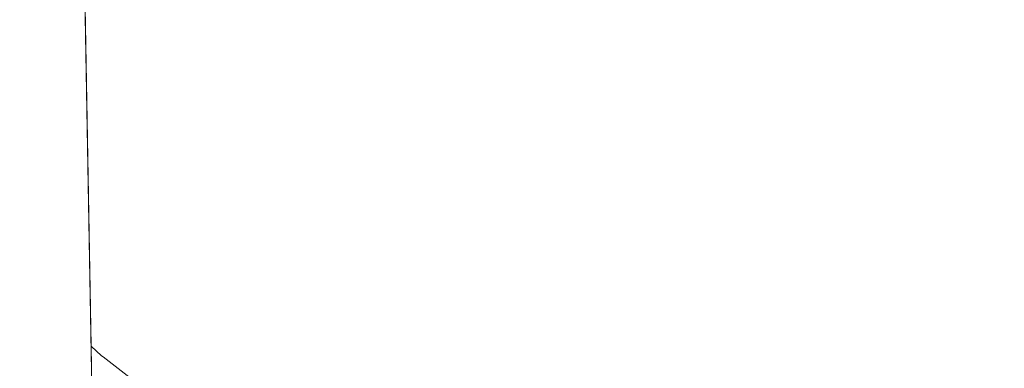
# Model space of a CAD drawing. Units: metres. Extents: x 625993 to 629511, y 4646278 to 4648653.
# Drawn here: x 625993 to 626151, y 4647944 to 4648000 of the extents above; entities that cross this region are included whole.
import ezdxf

# ---------------------------------------------------------------- set-up
doc = ezdxf.new("R2010")
doc.units = ezdxf.units.M
doc.header["$MEASUREMENT"] = 0
for name, color, linetype, lineweight in [('Comarca CxS', 21, 'Continuous', 0), ('Comunidad Autónoma CxS', 142, 'Continuous', 0), ('Cultivos herbáceos CxS', 92, 'Continuous', 0), ('Municipio CxS', 4, 'Continuous', 0), ('Núcleo urbano CxS', 7, 'Continuous', 0), ('Provincia CxS', 1, 'Continuous', 0)]:
    doc.layers.add(name, color=color, linetype=linetype, lineweight=lineweight)

msp = doc.modelspace()

# ---------------------------------------------------------------- linework, layer by layer
at = {"layer": 'Comarca CxS', "color": 21, "linetype": 'Continuous', "lineweight": 0, "flags": 128}
msp.add_lwpolyline([(629487.730000952, 4646340.279983562), (626034.5400009261, 4646278.179983565), (625993.4100009266, 4648591.29998354), (629445.4800009527, 4648653.37998354), (629458.1609000005, 4647959.1284), (629458.3653000008, 4647947.938200001)], close=True, dxfattribs=at)
at = {"layer": 'Comunidad Autónoma CxS', "color": 142, "linetype": 'Continuous', "lineweight": 0, "flags": 128}
msp.add_lwpolyline([(629487.730000952, 4646340.279983562), (626034.5400009261, 4646278.179983565), (625993.4100009266, 4648591.29998354), (629445.4800009527, 4648653.37998354), (629458.1609000005, 4647959.1284), (629458.3653000008, 4647947.938200001)], close=True, dxfattribs=at)
at = {"layer": 'Cultivos herbáceos CxS', "color": 92, "linetype": 'Continuous', "lineweight": 0, "extrusion": (-0.0003311691767672387, 0.01862484746789592, 0.9998264876386173), "elevation": 86614.09002313952, "flags": 128}
msp.add_lwpolyline([(-708538.2038203808, -4635274.552035059), (-708538.2038203807, -4635615.021811063)], dxfattribs=at)
at = {"layer": 'Cultivos herbáceos CxS', "color": 92, "linetype": 'Continuous', "lineweight": 0}
for points in [[(626156.9354999998, 4647899.8477, 251.1018999999942), (626145.7931000004, 4647898.4451, 251.4098999999987), (626137.3163000002, 4647897.768100001, 251.8494999999967), (626128.8847000003, 4647897.6315, 252.0046000000002), (626117.7911, 4647898.2893, 251.9830999999977), (626106.6721000001, 4647899.648499999, 252.1138999999966), (626094.8903000001, 4647901.718900001, 252.1686999999947), (626083.2751000002, 4647904.506899999, 252.1563000000024), (626070.6359000001, 4647908.3301, 252.3365000000049), (626058.5097000003, 4647913.304099999, 252.4131999999954), (626042.7701000003, 4647921.144300001, 252.7112999999954), (626034.8963000001, 4647925.847100001, 253.2396000000008), (626024.8931, 4647932.3377, 253.652900000001), (626015.1727, 4647939.326099999, 253.7608999999939), (626006.7626999998, 4647945.817500001, 254.113400000002), (626006.5115, 4647946.011299999, 254.1190000000061), (626004.8567000005, 4647947.548699999, 254.1334999999963), (625993.4100000003, 4648591.300000001, 246.6331000000064)], [(626004.8567000005, 4647947.548699999, 254.1334999999963), (626006.5115, 4647946.011299999, 254.1190000000061), (626006.7626999998, 4647945.817500001, 254.113400000002), (626015.1727, 4647939.326099999, 253.7608999999939), (626024.8931, 4647932.3377, 253.652900000001), (626034.8963000001, 4647925.847100001, 253.2396000000008), (626042.7701000003, 4647921.144300001, 252.7112999999954), (626058.5097000003, 4647913.304099999, 252.4131999999954), (626070.6359000001, 4647908.3301, 252.3365000000049), (626083.2751000002, 4647904.506899999, 252.1563000000024), (626094.8903000001, 4647901.718900001, 252.1686999999947), (626106.6721000001, 4647899.648499999, 252.1138999999966), (626117.7911, 4647898.2893, 251.9830999999977), (626128.8847000003, 4647897.6315, 252.0046000000002), (626137.3163000002, 4647897.768100001, 251.8494999999967), (626145.7931000004, 4647898.4451, 251.4098999999987), (626156.9354999998, 4647899.8477, 251.1018999999942)]]:
    msp.add_polyline3d(points, dxfattribs=at)
at = {"layer": 'Municipio CxS', "color": 4, "linetype": 'Continuous', "lineweight": 0, "flags": 128}
msp.add_lwpolyline([(629487.730000952, 4646340.279983562), (626034.5400009261, 4646278.179983565), (625993.4100009266, 4648591.29998354), (629445.4800009527, 4648653.37998354), (629458.1609000005, 4647959.1284), (629458.3653000008, 4647947.938200001)], close=True, dxfattribs=at)
at = {"layer": 'Núcleo urbano CxS', "color": 7, "linetype": 'Continuous', "lineweight": 0, "extrusion": (-0.0006514179557937086, 0.0366409210867912, 0.9993282836768699), "elevation": 170151.2513341737, "flags": 128}
msp.add_lwpolyline([(-708526.090747122, -4632957.998042145), (-708526.0907471218, -4632962.107551429)], dxfattribs=at)
at = {"layer": 'Núcleo urbano CxS', "color": 7, "linetype": 'Continuous', "lineweight": 0}
for points in [[(626005.1481999997, 4647931.1513, 254.4744999999967), (626004.8567000005, 4647947.548699999, 254.1334999999963), (626006.5115, 4647946.011299999, 254.1190000000061), (626006.7626999998, 4647945.817500001, 254.113400000002), (626015.1727, 4647939.326099999, 253.7608999999939)], [(626004.8567000005, 4647947.548699999, 254.1334999999963), (626006.5115, 4647946.011299999, 254.1190000000061), (626006.7626999998, 4647945.817500001, 254.113400000002), (626015.1727, 4647939.326099999, 253.7608999999939), (626024.8931, 4647932.3377, 253.652900000001), (626034.8963000001, 4647925.847100001, 253.2396000000008), (626042.7701000003, 4647921.144300001, 252.7112999999954), (626058.5097000003, 4647913.304099999, 252.4131999999954), (626070.6359000001, 4647908.3301, 252.3365000000049), (626083.2751000002, 4647904.506899999, 252.1563000000024), (626094.8903000001, 4647901.718900001, 252.1686999999947), (626106.6721000001, 4647899.648499999, 252.1138999999966), (626117.7911, 4647898.2893, 251.9830999999977), (626128.8847000003, 4647897.6315, 252.0046000000002), (626137.3163000002, 4647897.768100001, 251.8494999999967), (626145.7931000004, 4647898.4451, 251.4098999999987), (626156.9354999998, 4647899.8477, 251.1018999999942)]]:
    msp.add_polyline3d(points, dxfattribs=at)
at = {"layer": 'Provincia CxS', "color": 1, "linetype": 'Continuous', "lineweight": 0, "flags": 128}
msp.add_lwpolyline([(629487.730000952, 4646340.279983562), (626034.5400009261, 4646278.179983565), (625993.4100009266, 4648591.29998354), (629445.4800009527, 4648653.37998354), (629458.1609000005, 4647959.1284), (629458.3653000008, 4647947.938200001)], close=True, dxfattribs=at)

doc.saveas('drawing.dxf')
